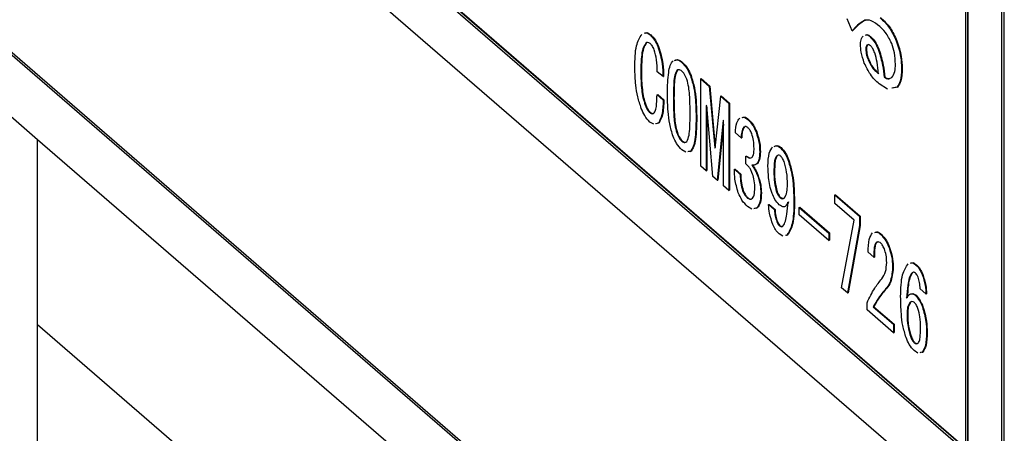
# Model space of a CAD drawing. Units: millimetres. Extents: x 9 to 586, y 15 to 411.
# Drawn here: x 262 to 269, y 95 to 98 of the extents above; entities that cross this region are included whole.
import ezdxf

# ---------------------------------------------------------------- set-up
doc = ezdxf.new("R2010")
doc.units = ezdxf.units.MM

msp = doc.modelspace()

# ---------------------------------------------------------------- linework, layer by layer
at = {"color": 7, "linetype": 'Continuous', "lineweight": 25}
for p, q in [((256.6484, 105.7295), (268.6734, 95.3156)), ((256.6006, 105.3621), (268.7256, 94.8615)), ((268.6734, 95.3156), (268.6734, 103.1531)), ((268.6756, 95.3162), (268.6756, 103.1537)), ((268.9131, 95.0239), (268.9131, 103.0347)), ((268.9293, 95.0286), (268.9293, 103.0394)), ((260.1609, 102.7093), (268.6609, 95.3481)), ((260.1631, 102.7099), (268.6609, 95.3506)), ((268.6609, 95.3481), (268.6609, 101.1721)), ((268.7256, 92.2635), (259.1006, 100.599)), ((268.7418, 92.2682), (259.1168, 100.6037)), ((259.1631, 100.1118), (262.1631, 97.5138)), ((267.8641, 98.2746), (267.8295, 98.3574)), ((267.9537, 98.3486), (267.958, 98.3499)), ((267.8641, 98.2746), (267.8684, 98.2758)), ((266.4502, 98.2452), (266.4545, 98.2464)), ((267.9883, 98.234), (267.9926, 98.2352)), ((268.1736, 98.204), (268.1779, 98.2053)), ((266.4212, 98.1887), (266.4255, 98.19)), ((266.5045, 98.1637), (266.5088, 98.1649)), ((267.9598, 98.1458), (267.9641, 98.1471)), ((267.97, 98.1758), (267.9743, 98.1771)), ((268.0494, 98.1388), (268.0537, 98.14)), ((267.9761, 98.0718), (267.9804, 98.073)), ((266.6366, 97.996), (266.6409, 97.9972)), ((266.6728, 98.0524), (266.6771, 98.0536)), ((268.2102, 98.0101), (268.2145, 98.0113)), ((266.385, 97.985), (266.3894, 97.9862)), ((266.5407, 97.9536), (266.5008, 97.9881)), ((266.5407, 97.9536), (266.545, 97.9549)), ((266.7325, 97.9599), (266.7368, 97.9612)), ((266.8044, 97.9384), (266.8087, 97.9397)), ((266.8044, 97.3274), (266.8044, 97.9384)), ((266.8044, 97.9384), (266.8646, 97.8862)), ((266.8087, 97.9397), (266.869, 97.8875)), ((268.029, 97.9907), (268.0333, 97.9919)), ((268.029, 97.9907), (268.0473, 97.9748)), ((268.0333, 97.9919), (268.0517, 97.9761)), ((268.0881, 97.9501), (268.0924, 97.9514)), ((268.1314, 97.9435), (268.143, 97.9484)), ((266.8646, 97.8862), (266.869, 97.8875)), ((266.8646, 97.8862), (266.9026, 97.4552)), ((266.869, 97.8875), (266.9068, 97.4578)), ((268.1129, 97.8664), (268.0534, 97.9025)), ((268.1776, 97.8796), (268.1418, 97.8723)), ((268.182, 97.8808), (268.1461, 97.8735)), ((268.1776, 97.8796), (268.182, 97.8808)), ((266.499, 97.8267), (266.5034, 97.8279)), ((266.499, 97.8267), (266.5425, 97.7891)), ((266.5034, 97.8279), (266.5468, 97.7903)), ((266.5425, 97.7891), (266.5468, 97.7903)), ((266.6131, 97.8), (266.6174, 97.8013)), ((266.9062, 97.4521), (266.9443, 97.8173)), ((266.9443, 97.8173), (266.9486, 97.8185)), ((266.9443, 97.8173), (267.0022, 97.7671)), ((266.9486, 97.8185), (267.0065, 97.7684)), ((266.4158, 97.7546), (266.4201, 97.7558)), ((266.8429, 97.7515), (266.8429, 97.294)), ((266.8465, 97.7483), (266.8429, 97.7515)), ((266.89, 97.2533), (266.8465, 97.7483)), ((266.8472, 97.7402), (266.8472, 97.2953)), ((267.0022, 97.7671), (267.0065, 97.7684)), ((267.0022, 97.7671), (267.0022, 97.1561)), ((267.0065, 97.7684), (267.0065, 97.1573)), ((266.4484, 97.7013), (266.4527, 97.7025)), ((266.7723, 97.6621), (266.7767, 97.6634)), ((267.1343, 97.6527), (267.1386, 97.654)), ((266.4771, 97.6194), (266.4484, 97.6357)), ((266.5081, 97.6276), (266.4886, 97.6225)), ((266.5124, 97.6289), (266.4929, 97.6237)), ((266.5081, 97.6276), (266.5124, 97.6289)), ((266.9624, 97.648), (266.9189, 97.2282)), ((266.9636, 97.6197), (266.9232, 97.2294)), ((266.9636, 97.6469), (266.9624, 97.648)), ((266.9636, 97.1895), (266.9636, 97.6469)), ((267.1071, 97.601), (267.1115, 97.6022)), ((262.1631, 97.5138), (268.6631, 91.8846)), ((262.1631, 96.2147), (262.1631, 97.5138)), ((266.6366, 97.5602), (266.6409, 97.5615)), ((267.0872, 97.5242), (267.0474, 97.5587)), ((267.0872, 97.5242), (267.0916, 97.5254)), ((267.1922, 97.5649), (267.1965, 97.5662)), ((266.6728, 97.5007), (266.6771, 97.5019)), ((266.9026, 97.4552), (266.9067, 97.4564)), ((266.9026, 97.4552), (266.9062, 97.4521)), ((267.3623, 97.4552), (267.3666, 97.4565)), ((266.7014, 97.424), (266.6728, 97.4414)), ((266.7325, 97.4301), (266.7152, 97.4267)), ((266.7368, 97.4314), (266.7195, 97.428)), ((266.7325, 97.4301), (266.7368, 97.4314)), ((267.1198, 97.3957), (267.1241, 97.3969)), ((267.1198, 97.3424), (267.1198, 97.3957)), ((267.1198, 97.3957), (267.1457, 97.3822)), ((267.1241, 97.3969), (267.1501, 97.3834)), ((267.153, 97.3839), (267.1632, 97.3863)), ((267.2175, 97.427), (267.2219, 97.4283)), ((267.337, 97.3988), (267.3413, 97.4001)), ((267.3477, 97.4038), (267.3413, 97.4001)), ((267.4148, 97.3722), (267.4191, 97.3734)), ((266.8429, 97.294), (266.8044, 97.3274)), ((267.0402, 97.3048), (267.0445, 97.306)), ((267.0402, 97.3048), (267.0818, 97.2687)), ((267.0445, 97.306), (267.0861, 97.27)), ((267.202, 97.3452), (267.1855, 97.3354)), ((267.1976, 97.3439), (267.202, 97.3452)), ((266.8429, 97.294), (266.8472, 97.2953)), ((266.9189, 97.2282), (266.89, 97.2533)), ((267.0818, 97.2687), (267.0861, 97.27)), ((267.1994, 97.2671), (267.2038, 97.2684)), ((267.3171, 97.2907), (267.3214, 97.2919)), ((266.9189, 97.2282), (266.9232, 97.2294)), ((267.0022, 97.1561), (266.9636, 97.1895)), ((267.0022, 97.1561), (267.0065, 97.1573)), ((267.0981, 97.1543), (267.1024, 97.1555)), ((267.1325, 97.1026), (267.1368, 97.1038)), ((267.2248, 97.1386), (267.2291, 97.1399)), ((267.3352, 97.1465), (267.3395, 97.1477)), ((267.3605, 97.1057), (267.3648, 97.107)), ((267.3648, 97.107), (267.3817, 97.0993)), ((267.7442, 97.1245), (267.7485, 97.1258)), ((267.7442, 97.0652), (267.7442, 97.1245)), ((267.7442, 97.1245), (267.9161, 96.9756)), ((267.7485, 97.1258), (267.9204, 96.9769)), ((267.1628, 97.025), (267.1325, 97.0432)), ((267.1958, 97.032), (267.1774, 97.0281)), ((267.2001, 97.0333), (267.1817, 97.0294)), ((267.1958, 97.032), (267.2001, 97.0333)), ((267.2791, 97.0571), (267.2834, 97.0584)), ((267.2791, 97.0571), (267.3207, 97.0211)), ((267.2834, 97.0584), (267.325, 97.0223)), ((267.4564, 97.0759), (267.4608, 97.0772)), ((267.4944, 97.0367), (267.4988, 97.038)), ((267.4944, 96.9849), (267.4944, 97.0367)), ((267.4944, 97.0367), (267.7008, 96.8581)), ((267.4988, 97.038), (267.7051, 96.8593)), ((267.8781, 96.9492), (267.7442, 97.0652)), ((267.3207, 97.0211), (267.325, 97.0223)), ((267.7008, 96.8062), (267.4944, 96.9849)), ((267.9161, 96.9756), (267.9204, 96.9769)), ((267.9161, 96.9756), (267.9161, 96.9098)), ((267.9204, 96.9769), (267.9204, 96.911)), ((267.337, 96.938), (267.3413, 96.9393)), ((267.3569, 96.9082), (267.3612, 96.9095)), ((267.3612, 96.9095), (267.3746, 96.904)), ((267.7894, 96.4743), (267.8781, 96.9492)), ((267.9161, 96.9098), (267.8311, 96.4383)), ((267.9204, 96.911), (267.8354, 96.4395)), ((267.9161, 96.9098), (267.9204, 96.911)), ((267.3793, 96.8364), (267.3533, 96.852)), ((267.4076, 96.8424), (267.3988, 96.8405)), ((267.4119, 96.8436), (267.4032, 96.8418)), ((267.4076, 96.8424), (267.4119, 96.8436)), ((267.7008, 96.8581), (267.7051, 96.8593)), ((267.7008, 96.8581), (267.7008, 96.8062)), ((267.7051, 96.8593), (267.7051, 96.8074)), ((268.0645, 96.8471), (268.0689, 96.8483)), ((267.7008, 96.8062), (267.7051, 96.8074)), ((268.0319, 96.7907), (268.0363, 96.7919)), ((268.0459, 96.797), (268.0363, 96.7919)), ((268.1224, 96.7562), (268.1268, 96.7574)), ((268.0157, 96.6888), (267.9758, 96.7233)), ((268.0157, 96.6888), (268.02, 96.69)), ((268.3107, 96.6339), (268.315, 96.6352)), ((268.1478, 96.612), (268.1521, 96.6132)), ((268.2835, 96.5791), (268.2878, 96.5803)), ((268.3541, 96.5681), (268.3584, 96.5694)), ((267.8311, 96.4383), (267.7894, 96.4743)), ((267.8311, 96.4383), (267.8354, 96.4395)), ((268.0989, 96.4662), (268.1032, 96.4675)), ((268.307, 96.4208), (268.3114, 96.422)), ((268.3812, 96.4318), (268.3396, 96.4678)), ((268.3812, 96.4318), (268.3856, 96.433)), ((267.9686, 96.3191), (267.9686, 96.3691)), ((268.012, 96.3408), (268.0164, 96.3421)), ((268.012, 96.3408), (268.1532, 96.2186)), ((268.0164, 96.3421), (268.1575, 96.2198)), ((268.2708, 96.3738), (268.2752, 96.375)), ((268.3559, 96.3408), (268.3602, 96.3421)), ((268.1532, 96.1593), (267.9686, 96.3191)), ((268.2491, 96.2923), (268.2535, 96.2935)), ((268.6631, 90.5855), (262.1631, 96.2147)), ((262.1631, 92.3176), (262.1631, 96.2147)), ((268.1532, 96.2186), (268.1575, 96.2198)), ((268.1532, 96.2186), (268.1532, 96.1593)), ((268.1575, 96.2198), (268.1575, 96.1605)), ((268.1532, 96.1593), (268.1575, 96.1605)), ((268.3849, 96.1622), (268.3892, 96.1634)), ((268.2745, 96.1293), (268.2788, 96.1305)), ((268.2998, 96.0885), (268.3041, 96.0898)), ((268.3041, 96.0898), (268.3197, 96.0835)), ((268.3248, 96.0173), (268.298, 96.0339)), ((268.3541, 96.0227), (268.3382, 96.0198)), ((268.3584, 96.0239), (268.3426, 96.021)), ((268.3541, 96.0227), (268.3584, 96.0239))]:
    msp.add_line(p, q, dxfattribs=at)
for points, knots in [([(267.9537, 98.3486), (267.9358, 98.3379), (267.9038, 98.3188), (267.8762, 98.2881), (267.8641, 98.2746)], [0, 0, 0, 0, 0.559708, 1, 1, 1, 1]), ([(267.958, 98.3499), (267.9401, 98.3392), (267.9081, 98.3201), (267.8805, 98.2893), (267.8684, 98.2758)], [0, 0, 0, 0, 0.559708, 1, 1, 1, 1]), ([(268.0575, 98.3045), (268.0369, 98.3214), (268.0002, 98.3514), (267.9679, 98.3495), (267.9537, 98.3486)], [0, 0, 0, 0, 0.560716, 1, 1, 1, 1]), ([(268.0595, 98.3662), (268.083, 98.3447), (268.1248, 98.3062), (268.1587, 98.2352), (268.1736, 98.204)], [0, 0, 0, 0, 0.561197, 1, 1, 1, 1]), ([(268.0639, 98.3675), (268.0873, 98.3459), (268.1292, 98.3074), (268.163, 98.2364), (268.1779, 98.2053)], [0, 0, 0, 0, 0.561197, 1, 1, 1, 1]), ([(268.141, 98.1864), (268.1267, 98.2146), (268.1012, 98.2653), (268.0709, 98.2925), (268.0575, 98.3045)], [0, 0, 0, 0, 0.557267, 1, 1, 1, 1]), ([(266.3434, 98.0148), (266.3441, 98.0713), (266.3453, 98.1718), (266.3779, 98.2272), (266.3923, 98.2514)], [0, 0, 0, 0, 0.56165, 1, 1, 1, 1]), ([(266.4117, 98.2573), (266.4151, 98.2589), (266.4261, 98.264), (266.4404, 98.2528), (266.4502, 98.2452)], [0, 0, 0, 0, 0.308986, 1, 1, 1, 1]), ([(266.416, 98.2585), (266.4194, 98.2601), (266.4305, 98.2652), (266.4447, 98.2541), (266.4545, 98.2464)], [0, 0, 0, 0, 0.308986, 1, 1, 1, 1]), ([(266.4502, 98.2452), (266.4615, 98.2341), (266.4817, 98.2144), (266.4975, 98.1792), (266.5045, 98.1637)], [0, 0, 0, 0, 0.5602468, 1, 1, 1, 1]), ([(266.4545, 98.2464), (266.4658, 98.2354), (266.486, 98.2156), (266.5018, 98.1804), (266.5088, 98.1649)], [0, 0, 0, 0, 0.5602468, 1, 1, 1, 1]), ([(267.9231, 98.1811), (267.9242, 98.1958), (267.9262, 98.2221), (267.9368, 98.234), (267.9415, 98.2393)], [0, 0, 0, 0, 0.558795, 1, 1, 1, 1]), ([(267.9575, 98.2441), (267.9602, 98.2452), (267.969, 98.2492), (267.9803, 98.2403), (267.9883, 98.234)], [0, 0, 0, 0, 0.299641, 1, 1, 1, 1]), ([(267.9619, 98.2453), (267.9645, 98.2465), (267.9733, 98.2505), (267.9847, 98.2415), (267.9926, 98.2352)], [0, 0, 0, 0, 0.299641, 1, 1, 1, 1]), ([(267.9883, 98.234), (268.0011, 98.2208), (268.0241, 98.1973), (268.0416, 98.1567), (268.0494, 98.1388)], [0, 0, 0, 0, 0.5594075, 1, 1, 1, 1]), ([(267.9926, 98.2352), (268.0055, 98.2221), (268.0284, 98.1985), (268.046, 98.1579), (268.0537, 98.14)], [0, 0, 0, 0, 0.5594075, 1, 1, 1, 1]), ([(268.1736, 98.204), (268.1856, 98.1667), (268.2072, 98.0998), (268.2093, 98.0375), (268.2102, 98.0101)], [0, 0, 0, 0, 0.558648, 1, 1, 1, 1]), ([(268.1779, 98.2053), (268.1899, 98.1679), (268.2115, 98.1011), (268.2136, 98.0388), (268.2145, 98.0113)], [0, 0, 0, 0, 0.558648, 1, 1, 1, 1]), ([(266.4212, 98.1887), (266.4133, 98.1767), (266.3975, 98.1526), (266.387, 98.0792), (266.3858, 98.0207), (266.385, 97.985)], [0, 0, 0, 0, 0.278908, 0.55922, 1, 1, 1, 1]), ([(266.4255, 98.19), (266.4176, 98.1779), (266.4018, 98.1538), (266.3913, 98.0805), (266.3901, 98.022), (266.3894, 97.9862)], [0, 0, 0, 0, 0.278908, 0.55922, 1, 1, 1, 1]), ([(266.4502, 98.1856), (266.444, 98.1896), (266.4331, 98.1966), (266.4248, 98.1912), (266.4212, 98.1887)], [0, 0, 0, 0, 0.558961, 1, 1, 1, 1]), ([(266.4791, 98.1417), (266.4743, 98.1522), (266.4656, 98.1709), (266.4549, 98.1811), (266.4502, 98.1856)], [0, 0, 0, 0, 0.558561, 1, 1, 1, 1]), ([(266.5008, 97.9881), (266.5004, 98.0157), (266.4996, 98.0647), (266.4854, 98.1183), (266.4791, 98.1417)], [0, 0, 0, 0, 0.562293, 1, 1, 1, 1]), ([(266.5045, 98.1637), (266.5171, 98.1228), (266.5396, 98.0496), (266.5403, 97.9831), (266.5407, 97.9536)], [0, 0, 0, 0, 0.558036, 1, 1, 1, 1]), ([(266.5088, 98.1649), (266.5214, 98.1241), (266.5439, 98.0509), (266.5447, 97.9843), (266.545, 97.9549)], [0, 0, 0, 0, 0.558036, 1, 1, 1, 1]), ([(267.9496, 98.0489), (267.9411, 98.0742), (267.9259, 98.1195), (267.924, 98.1623), (267.9231, 98.1811)], [0, 0, 0, 0, 0.5593383, 1, 1, 1, 1]), ([(267.97, 98.1758), (267.9668, 98.1722), (267.9612, 98.1658), (267.9602, 98.1519), (267.9598, 98.1458)], [0, 0, 0, 0, 0.560206, 1, 1, 1, 1]), ([(267.9598, 98.1458), (267.961, 98.1321), (267.9631, 98.1074), (267.9721, 98.0827), (267.9761, 98.0718)], [0, 0, 0, 0, 0.558282, 1, 1, 1, 1]), ([(267.9743, 98.1771), (267.9711, 98.1735), (267.9655, 98.1671), (267.9645, 98.1532), (267.9641, 98.1471)], [0, 0, 0, 0, 0.560206, 1, 1, 1, 1]), ([(267.9641, 98.1471), (267.9653, 98.1333), (267.9675, 98.1086), (267.9764, 98.0839), (267.9804, 98.073)], [0, 0, 0, 0, 0.558282, 1, 1, 1, 1]), ([(267.9944, 98.1688), (267.9893, 98.173), (267.982, 98.1792), (267.9762, 98.1772), (267.9744, 98.1766)], [0, 0, 0, 0, 0.699181, 1, 1, 1, 1]), ([(268.0229, 98.1194), (268.0183, 98.1307), (268.0101, 98.1509), (267.9992, 98.1633), (267.9944, 98.1688)], [0, 0, 0, 0, 0.560652, 1, 1, 1, 1]), ([(268.0494, 98.1388), (268.0601, 98.1031), (268.0794, 98.0393), (268.0854, 97.9774), (268.0881, 97.9501)], [0, 0, 0, 0, 0.558335, 1, 1, 1, 1]), ([(268.0537, 98.14), (268.0645, 98.1044), (268.0837, 98.0405), (268.0897, 97.9787), (268.0924, 97.9514)], [0, 0, 0, 0, 0.558335, 1, 1, 1, 1]), ([(268.1675, 98.04), (268.1664, 98.0667), (268.1646, 98.1143), (268.1482, 98.1644), (268.141, 98.1864)], [0, 0, 0, 0, 0.560089, 1, 1, 1, 1]), ([(266.5714, 97.8361), (266.5726, 97.8871), (266.5742, 97.9581), (266.5896, 98.0349), (266.604, 98.0549), (266.6112, 98.0649)], [0, 0, 0, 0, 0.560268, 0.780511, 1, 1, 1, 1]), ([(266.6201, 98.0665), (266.6276, 98.0696), (266.6432, 98.0759), (266.6626, 98.0605), (266.6728, 98.0524)], [0, 0, 0, 0, 0.478352, 1, 1, 1, 1]), ([(266.6244, 98.0677), (266.6319, 98.0708), (266.6475, 98.0772), (266.667, 98.0617), (266.6771, 98.0536)], [0, 0, 0, 0, 0.478352, 1, 1, 1, 1]), ([(267.9761, 98.0718), (267.9849, 98.0525), (268.0007, 98.0181), (268.0203, 97.9991), (268.029, 97.9907)], [0, 0, 0, 0, 0.558558, 1, 1, 1, 1]), ([(267.9804, 98.073), (267.9892, 98.0538), (268.005, 98.0193), (268.0247, 98.0003), (268.0333, 97.9919)], [0, 0, 0, 0, 0.558558, 1, 1, 1, 1]), ([(268.0473, 97.9748), (268.0457, 98.0012), (268.0428, 98.0482), (268.0289, 98.0977), (268.0229, 98.1194)], [0, 0, 0, 0, 0.561719, 1, 1, 1, 1]), ([(266.3886, 97.7311), (266.3797, 97.758), (266.3618, 97.812), (266.3462, 97.9106), (266.3445, 97.9753), (266.3434, 98.0148)], [0, 0, 0, 0, 0.279566, 0.559706, 1, 1, 1, 1]), ([(266.6366, 97.996), (266.6307, 97.9828), (266.6189, 97.9564), (266.6143, 97.8852), (266.6135, 97.8323), (266.6131, 97.8)], [0, 0, 0, 0, 0.277881, 0.558632, 1, 1, 1, 1]), ([(266.6409, 97.9972), (266.635, 97.9841), (266.6232, 97.9576), (266.6187, 97.8864), (266.6179, 97.8336), (266.6174, 97.8013)], [0, 0, 0, 0, 0.277881, 0.558632, 1, 1, 1, 1]), ([(266.6728, 97.9928), (266.6651, 97.9976), (266.6514, 98.0061), (266.6411, 97.9991), (266.6366, 97.996)], [0, 0, 0, 0, 0.558398, 1, 1, 1, 1]), ([(266.6728, 98.0524), (266.6853, 98.0396), (266.7077, 98.0168), (266.7249, 97.9773), (266.7325, 97.9599)], [0, 0, 0, 0, 0.559588, 1, 1, 1, 1]), ([(266.6771, 98.0536), (266.6896, 98.0409), (266.712, 98.0181), (266.7293, 97.9786), (266.7368, 97.9612)], [0, 0, 0, 0, 0.559588, 1, 1, 1, 1]), ([(268.0534, 97.9025), (268.0321, 97.922), (267.9942, 97.9566), (267.9632, 98.0207), (267.9496, 98.0489)], [0, 0, 0, 0, 0.561368, 1, 1, 1, 1]), ([(268.143, 97.9484), (268.1511, 97.9602), (268.1657, 97.9814), (268.1669, 98.0221), (268.1675, 98.04)], [0, 0, 0, 0, 0.558319, 1, 1, 1, 1]), ([(268.2102, 98.0101), (268.2092, 97.978), (268.2073, 97.9208), (268.1867, 97.8922), (268.1776, 97.8796)], [0, 0, 0, 0, 0.560465, 1, 1, 1, 1]), ([(268.2145, 98.0113), (268.2135, 97.9792), (268.2116, 97.922), (268.191, 97.8934), (268.182, 97.8808)], [0, 0, 0, 0, 0.560465, 1, 1, 1, 1]), ([(266.385, 97.985), (266.3859, 97.944), (266.3871, 97.887), (266.399, 97.8068), (266.4102, 97.772), (266.4158, 97.7546)], [0, 0, 0, 0, 0.560281, 0.780513, 1, 1, 1, 1]), ([(266.3894, 97.9862), (266.3902, 97.9453), (266.3914, 97.8882), (266.4034, 97.8081), (266.4145, 97.7732), (266.4201, 97.7558)], [0, 0, 0, 0, 0.560281, 0.780513, 1, 1, 1, 1]), ([(266.7072, 97.9348), (266.7016, 97.9482), (266.6917, 97.9722), (266.6785, 97.9865), (266.6728, 97.9928)], [0, 0, 0, 0, 0.560416, 1, 1, 1, 1]), ([(266.7307, 97.6982), (266.7301, 97.7404), (266.7292, 97.7991), (266.7221, 97.8798), (266.7121, 97.9165), (266.7072, 97.9348)], [0, 0, 0, 0, 0.561041, 0.781429, 1, 1, 1, 1]), ([(266.7325, 97.9599), (266.7413, 97.9311), (266.7589, 97.8734), (266.7701, 97.7713), (266.7715, 97.7035), (266.7723, 97.6621)], [0, 0, 0, 0, 0.278851, 0.559183, 1, 1, 1, 1]), ([(266.7368, 97.9612), (266.7456, 97.9324), (266.7632, 97.8746), (266.7745, 97.7726), (266.7758, 97.7048), (266.7767, 97.6634)], [0, 0, 0, 0, 0.278851, 0.559183, 1, 1, 1, 1]), ([(268.0881, 97.9501), (268.0999, 97.943), (268.113, 97.9352), (268.1231, 97.9399), (268.1241, 97.9404)], [0, 0, 0, 0, 0.903597, 1, 1, 1, 1]), ([(268.0924, 97.9514), (268.1042, 97.9443), (268.1173, 97.9364), (268.1275, 97.9412), (268.1284, 97.9416)], [0, 0, 0, 0, 0.903597, 1, 1, 1, 1]), ([(266.4791, 97.6997), (266.4835, 97.7079), (266.4923, 97.7242), (266.4972, 97.7702), (266.4983, 97.8053), (266.499, 97.8267)], [0, 0, 0, 0, 0.278409, 0.558944, 1, 1, 1, 1]), ([(266.5425, 97.7891), (266.5409, 97.7517), (266.5382, 97.6853), (266.5173, 97.6452), (266.5081, 97.6276)], [0, 0, 0, 0, 0.561986, 1, 1, 1, 1]), ([(266.5468, 97.7903), (266.5453, 97.753), (266.5426, 97.6865), (266.5216, 97.6464), (266.5124, 97.6289)], [0, 0, 0, 0, 0.561986, 1, 1, 1, 1]), ([(266.6112, 97.5352), (266.6024, 97.5643), (266.5847, 97.6227), (266.5736, 97.7257), (266.5723, 97.7942), (266.5714, 97.8361)], [0, 0, 0, 0, 0.278824, 0.559185, 1, 1, 1, 1]), ([(266.6131, 97.8), (266.6137, 97.7573), (266.6146, 97.6977), (266.6215, 97.6161), (266.6316, 97.5788), (266.6366, 97.5602)], [0, 0, 0, 0, 0.561028, 0.78142, 1, 1, 1, 1]), ([(266.6174, 97.8013), (266.618, 97.7585), (266.6189, 97.699), (266.6258, 97.6173), (266.6359, 97.58), (266.6409, 97.5615)], [0, 0, 0, 0, 0.561028, 0.78142, 1, 1, 1, 1]), ([(266.4484, 97.6357), (266.4358, 97.6491), (266.4132, 97.6731), (266.3962, 97.7133), (266.3886, 97.7311)], [0, 0, 0, 0, 0.558986, 1, 1, 1, 1]), ([(266.4158, 97.7546), (266.4211, 97.7421), (266.4306, 97.7199), (266.4429, 97.707), (266.4484, 97.7013)], [0, 0, 0, 0, 0.559787, 1, 1, 1, 1]), ([(266.4201, 97.7558), (266.4254, 97.7434), (266.4349, 97.7211), (266.4473, 97.7082), (266.4527, 97.7025)], [0, 0, 0, 0, 0.559787, 1, 1, 1, 1]), ([(266.4484, 97.7013), (266.4549, 97.6975), (266.4666, 97.6907), (266.4753, 97.697), (266.4791, 97.6997)], [0, 0, 0, 0, 0.558282, 1, 1, 1, 1]), ([(266.4527, 97.7025), (266.4594, 97.698), (266.4672, 97.6927), (266.4731, 97.696), (266.4739, 97.6964)], [0, 0, 0, 0, 0.855444, 1, 1, 1, 1]), ([(266.7072, 97.4991), (266.7131, 97.5125), (266.7249, 97.5395), (266.7294, 97.6118), (266.7302, 97.6654), (266.7307, 97.6982)], [0, 0, 0, 0, 0.277864, 0.558627, 1, 1, 1, 1]), ([(266.7723, 97.6621), (266.7712, 97.6105), (266.7697, 97.5387), (266.7543, 97.4607), (266.7398, 97.4403), (266.7325, 97.4301)], [0, 0, 0, 0, 0.560291, 0.780522, 1, 1, 1, 1]), ([(266.7767, 97.6634), (266.7755, 97.6118), (266.774, 97.5399), (266.7586, 97.4619), (266.7441, 97.4416), (266.7368, 97.4314)], [0, 0, 0, 0, 0.560291, 0.780522, 1, 1, 1, 1]), ([(267.0474, 97.5587), (267.0492, 97.5847), (267.0523, 97.6312), (267.0703, 97.6537), (267.0782, 97.6637)], [0, 0, 0, 0, 0.559904, 1, 1, 1, 1]), ([(267.0939, 97.6666), (267.0983, 97.6682), (267.1102, 97.6725), (267.125, 97.6604), (267.1343, 97.6527)], [0, 0, 0, 0, 0.368853, 1, 1, 1, 1]), ([(267.0983, 97.6679), (267.1026, 97.6695), (267.1145, 97.6738), (267.1293, 97.6616), (267.1386, 97.654)], [0, 0, 0, 0, 0.368853, 1, 1, 1, 1]), ([(267.1343, 97.6527), (267.1464, 97.6407), (267.168, 97.6194), (267.1848, 97.5816), (267.1922, 97.5649)], [0, 0, 0, 0, 0.560036, 1, 1, 1, 1]), ([(267.1386, 97.654), (267.1507, 97.642), (267.1723, 97.6206), (267.1891, 97.5828), (267.1965, 97.5662)], [0, 0, 0, 0, 0.560036, 1, 1, 1, 1]), ([(267.1071, 97.601), (267.1008, 97.5906), (267.0894, 97.5719), (267.0879, 97.5388), (267.0872, 97.5242)], [0, 0, 0, 0, 0.5578528, 1, 1, 1, 1]), ([(267.1115, 97.6022), (267.1051, 97.5918), (267.0937, 97.5732), (267.0922, 97.5401), (267.0916, 97.5254)], [0, 0, 0, 0, 0.5578528, 1, 1, 1, 1]), ([(267.1343, 97.5963), (267.1285, 97.6008), (267.1209, 97.6067), (267.115, 97.6039), (267.1136, 97.6033)], [0, 0, 0, 0, 0.762404, 1, 1, 1, 1]), ([(267.1614, 97.554), (267.1569, 97.564), (267.1489, 97.582), (267.1388, 97.5919), (267.1343, 97.5963)], [0, 0, 0, 0, 0.5589577, 1, 1, 1, 1]), ([(266.6728, 97.4414), (266.6599, 97.4542), (266.6369, 97.4771), (266.6191, 97.5174), (266.6112, 97.5352)], [0, 0, 0, 0, 0.559882, 1, 1, 1, 1]), ([(266.6366, 97.5602), (266.6425, 97.5463), (266.653, 97.5215), (266.6667, 97.507), (266.6728, 97.5007)], [0, 0, 0, 0, 0.560004, 1, 1, 1, 1]), ([(266.6409, 97.5615), (266.6468, 97.5476), (266.6574, 97.5228), (266.6711, 97.5083), (266.6771, 97.5019)], [0, 0, 0, 0, 0.560004, 1, 1, 1, 1]), ([(267.1777, 97.449), (267.1774, 97.4678), (267.177, 97.5014), (267.1662, 97.538), (267.1614, 97.554)], [0, 0, 0, 0, 0.5614521, 1, 1, 1, 1]), ([(267.1922, 97.5649), (267.2006, 97.5383), (267.2157, 97.4906), (267.217, 97.4465), (267.2175, 97.427)], [0, 0, 0, 0, 0.558383, 1, 1, 1, 1]), ([(267.1965, 97.5662), (267.2049, 97.5396), (267.22, 97.4919), (267.2213, 97.4478), (267.2219, 97.4283)], [0, 0, 0, 0, 0.558383, 1, 1, 1, 1]), ([(266.6728, 97.5007), (266.6801, 97.4965), (266.6932, 97.4889), (266.7029, 97.496), (266.7072, 97.4991)], [0, 0, 0, 0, 0.5582965, 1, 1, 1, 1]), ([(266.6771, 97.5019), (266.6846, 97.4969), (266.6934, 97.491), (266.7, 97.4948), (266.701, 97.4953)], [0, 0, 0, 0, 0.849389, 1, 1, 1, 1]), ([(267.1632, 97.3863), (267.1682, 97.3947), (267.1771, 97.4099), (267.1775, 97.437), (267.1777, 97.449)], [0, 0, 0, 0, 0.557522, 1, 1, 1, 1]), ([(267.2754, 97.3267), (267.2764, 97.3597), (267.2781, 97.4184), (267.2989, 97.4483), (267.308, 97.4615)], [0, 0, 0, 0, 0.5606887, 1, 1, 1, 1]), ([(267.3189, 97.4647), (267.3244, 97.4675), (267.337, 97.474), (267.3532, 97.462), (267.3623, 97.4552)], [0, 0, 0, 0, 0.43801, 1, 1, 1, 1]), ([(267.3232, 97.4659), (267.3287, 97.4688), (267.3413, 97.4753), (267.3575, 97.4632), (267.3666, 97.4565)], [0, 0, 0, 0, 0.43801, 1, 1, 1, 1]), ([(267.3623, 97.4552), (267.3734, 97.4436), (267.3931, 97.4229), (267.4082, 97.3877), (267.4148, 97.3722)], [0, 0, 0, 0, 0.559169, 1, 1, 1, 1]), ([(267.3666, 97.4565), (267.3777, 97.4449), (267.3975, 97.4241), (267.4125, 97.3889), (267.4191, 97.3734)], [0, 0, 0, 0, 0.559169, 1, 1, 1, 1]), ([(267.2175, 97.427), (267.217, 97.4067), (267.216, 97.3705), (267.2032, 97.3521), (267.1976, 97.3439)], [0, 0, 0, 0, 0.560801, 1, 1, 1, 1]), ([(267.2219, 97.4283), (267.2213, 97.408), (267.2203, 97.3718), (267.2076, 97.3533), (267.202, 97.3452)], [0, 0, 0, 0, 0.560801, 1, 1, 1, 1]), ([(267.337, 97.3988), (267.3327, 97.3925), (267.3241, 97.3798), (267.3182, 97.341), (267.3175, 97.3097), (267.3171, 97.2907)], [0, 0, 0, 0, 0.279099, 0.559325, 1, 1, 1, 1]), ([(267.3413, 97.4001), (267.337, 97.3937), (267.3284, 97.3811), (267.3225, 97.3422), (267.3218, 97.311), (267.3214, 97.2919)], [0, 0, 0, 0, 0.279099, 0.559325, 1, 1, 1, 1]), ([(267.3605, 97.4004), (267.3555, 97.4026), (267.3465, 97.4067), (267.3399, 97.4012), (267.337, 97.3988)], [0, 0, 0, 0, 0.5574516, 1, 1, 1, 1]), ([(267.3877, 97.3581), (267.3832, 97.3681), (267.3751, 97.3861), (267.365, 97.396), (267.3605, 97.4004)], [0, 0, 0, 0, 0.5589577, 1, 1, 1, 1]), ([(267.4191, 97.3734), (267.428, 97.3449), (267.4459, 97.2878), (267.4585, 97.1857), (267.4599, 97.1184), (267.4608, 97.0772)], [0, 0, 0, 0, 0.2790287, 0.5592801, 1, 1, 1, 1]), ([(267.0673, 97.1402), (267.058, 97.1722), (267.0413, 97.2296), (267.0405, 97.2817), (267.0402, 97.3048)], [0, 0, 0, 0, 0.557552, 1, 1, 1, 1]), ([(267.1632, 97.2828), (267.1599, 97.2905), (267.1531, 97.306), (267.1379, 97.327), (267.1266, 97.3365), (267.1198, 97.3424)], [0, 0, 0, 0, 0.279699, 0.559857, 1, 1, 1, 1]), ([(267.1976, 97.3439), (267.1919, 97.3394), (267.1817, 97.3313), (267.1689, 97.3325), (267.1632, 97.333)], [0, 0, 0, 0, 0.560314, 1, 1, 1, 1]), ([(267.1632, 97.333), (267.1707, 97.3222), (267.184, 97.3029), (267.1947, 97.2781), (267.1994, 97.2671)], [0, 0, 0, 0, 0.560142, 1, 1, 1, 1]), ([(267.1676, 97.3342), (267.175, 97.3234), (267.1883, 97.3041), (267.199, 97.2793), (267.2038, 97.2684)], [0, 0, 0, 0, 0.560142, 1, 1, 1, 1]), ([(267.3044, 97.1355), (267.2985, 97.1538), (267.2866, 97.1903), (267.2771, 97.2566), (267.2761, 97.3001), (267.2754, 97.3267)], [0, 0, 0, 0, 0.2794135, 0.5595932, 1, 1, 1, 1]), ([(267.4112, 97.1966), (267.411, 97.2255), (267.4106, 97.2769), (267.3946, 97.3333), (267.3877, 97.3581)], [0, 0, 0, 0, 0.56187, 1, 1, 1, 1]), ([(267.4148, 97.3722), (267.4237, 97.3436), (267.4415, 97.2865), (267.4542, 97.1845), (267.4556, 97.1171), (267.4564, 97.0759)], [0, 0, 0, 0, 0.2790287, 0.5592801, 1, 1, 1, 1]), ([(267.0818, 97.2687), (267.0816, 97.2484), (267.0812, 97.2122), (267.0929, 97.1719), (267.0981, 97.1543)], [0, 0, 0, 0, 0.561598, 1, 1, 1, 1]), ([(267.0861, 97.27), (267.0859, 97.2496), (267.0855, 97.2134), (267.0973, 97.1732), (267.1024, 97.1555)], [0, 0, 0, 0, 0.561598, 1, 1, 1, 1]), ([(267.1831, 97.1809), (267.1821, 97.1996), (267.1803, 97.2331), (267.1685, 97.2676), (267.1632, 97.2828)], [0, 0, 0, 0, 0.559371, 1, 1, 1, 1]), ([(267.1994, 97.2671), (267.2076, 97.2425), (267.2223, 97.1984), (267.224, 97.1569), (267.2248, 97.1386)], [0, 0, 0, 0, 0.559058, 1, 1, 1, 1]), ([(267.2038, 97.2684), (267.212, 97.2437), (267.2266, 97.1997), (267.2283, 97.1582), (267.2291, 97.1399)], [0, 0, 0, 0, 0.559058, 1, 1, 1, 1]), ([(267.3171, 97.2907), (267.317, 97.265), (267.3168, 97.2194), (267.3296, 97.1687), (267.3352, 97.1465)], [0, 0, 0, 0, 0.562715, 1, 1, 1, 1]), ([(267.3214, 97.2919), (267.3213, 97.2663), (267.3212, 97.2207), (267.3339, 97.1699), (267.3395, 97.1477)], [0, 0, 0, 0, 0.562715, 1, 1, 1, 1]), ([(267.1669, 97.101), (267.1702, 97.1056), (267.1769, 97.1147), (267.1822, 97.1429), (267.1828, 97.1665), (267.1831, 97.1809)], [0, 0, 0, 0, 0.279424, 0.559592, 1, 1, 1, 1]), ([(267.3895, 97.1026), (267.3969, 97.1153), (267.4102, 97.1381), (267.4109, 97.1787), (267.4112, 97.1966)], [0, 0, 0, 0, 0.557507, 1, 1, 1, 1]), ([(267.1325, 97.0432), (267.1189, 97.0564), (267.0947, 97.0798), (267.0757, 97.1217), (267.0673, 97.1402)], [0, 0, 0, 0, 0.56038, 1, 1, 1, 1]), ([(267.0981, 97.1543), (267.1038, 97.142), (267.1142, 97.1199), (267.1269, 97.1079), (267.1325, 97.1026)], [0, 0, 0, 0, 0.558418, 1, 1, 1, 1]), ([(267.1024, 97.1555), (267.1082, 97.1432), (267.1185, 97.1212), (267.1312, 97.1091), (267.1368, 97.1038)], [0, 0, 0, 0, 0.558418, 1, 1, 1, 1]), ([(267.1325, 97.1026), (267.1398, 97.0984), (267.1529, 97.0908), (267.1626, 97.0979), (267.1669, 97.101)], [0, 0, 0, 0, 0.5582965, 1, 1, 1, 1]), ([(267.1368, 97.1038), (267.1443, 97.0988), (267.1531, 97.0929), (267.1597, 97.0966), (267.1607, 97.0972)], [0, 0, 0, 0, 0.849389, 1, 1, 1, 1]), ([(267.2248, 97.1386), (267.2236, 97.1121), (267.2214, 97.0648), (267.2036, 97.0421), (267.1958, 97.032)], [0, 0, 0, 0, 0.5598846, 1, 1, 1, 1]), ([(267.2291, 97.1399), (267.2279, 97.1134), (267.2257, 97.0661), (267.208, 97.0433), (267.2001, 97.0333)], [0, 0, 0, 0, 0.5598846, 1, 1, 1, 1]), ([(267.3533, 97.0556), (267.3429, 97.0669), (267.3244, 97.0873), (267.3105, 97.1207), (267.3044, 97.1355)], [0, 0, 0, 0, 0.558541, 1, 1, 1, 1]), ([(267.3352, 97.1465), (267.3393, 97.1369), (267.3468, 97.1198), (267.3563, 97.11), (267.3605, 97.1057)], [0, 0, 0, 0, 0.559657, 1, 1, 1, 1]), ([(267.3395, 97.1477), (267.3437, 97.1382), (267.3511, 97.1211), (267.3606, 97.1113), (267.3648, 97.107)], [0, 0, 0, 0, 0.559657, 1, 1, 1, 1]), ([(267.3605, 97.1057), (267.3666, 97.1017), (267.3776, 97.0946), (267.3858, 97.1001), (267.3895, 97.1026)], [0, 0, 0, 0, 0.558908, 1, 1, 1, 1]), ([(267.3098, 96.9176), (267.3007, 96.944), (267.2843, 96.9911), (267.2807, 97.0369), (267.2791, 97.0571)], [0, 0, 0, 0, 0.559812, 1, 1, 1, 1]), ([(267.4148, 97.0744), (267.4113, 97.0663), (267.4042, 97.0501), (267.3841, 97.0358), (267.3649, 97.0481), (267.3533, 97.0556)], [0, 0, 0, 0, 0.281265, 0.561989, 1, 1, 1, 1]), ([(267.3804, 96.9067), (267.3869, 96.9171), (267.3999, 96.9381), (267.4095, 96.9986), (267.4128, 97.0456), (267.4148, 97.0744)], [0, 0, 0, 0, 0.278847, 0.559194, 1, 1, 1, 1]), ([(267.4191, 97.0756), (267.4157, 97.067), (267.4103, 97.0532), (267.4009, 97.0487), (267.3974, 97.047)], [0, 0, 0, 0, 0.623915, 1, 1, 1, 1]), ([(267.4564, 97.0759), (267.4557, 97.0201), (267.4544, 96.9206), (267.4218, 96.8662), (267.4076, 96.8424)], [0, 0, 0, 0, 0.561581, 1, 1, 1, 1]), ([(267.4608, 97.0772), (267.46, 97.0213), (267.4587, 96.9219), (267.4262, 96.8675), (267.4119, 96.8436)], [0, 0, 0, 0, 0.561581, 1, 1, 1, 1]), ([(267.3207, 97.0211), (267.3215, 97.0058), (267.323, 96.9786), (267.3327, 96.9504), (267.337, 96.938)], [0, 0, 0, 0, 0.55931, 1, 1, 1, 1]), ([(267.325, 97.0223), (267.3259, 97.0071), (267.3274, 96.9798), (267.337, 96.9517), (267.3413, 96.9393)], [0, 0, 0, 0, 0.55931, 1, 1, 1, 1]), ([(267.3533, 96.852), (267.3442, 96.861), (267.328, 96.8769), (267.3154, 96.9052), (267.3098, 96.9176)], [0, 0, 0, 0, 0.560006, 1, 1, 1, 1]), ([(267.337, 96.938), (267.3403, 96.9309), (267.3463, 96.9182), (267.3536, 96.9113), (267.3569, 96.9082)], [0, 0, 0, 0, 0.558307, 1, 1, 1, 1]), ([(267.3413, 96.9393), (267.3447, 96.9322), (267.3506, 96.9194), (267.358, 96.9125), (267.3612, 96.9095)], [0, 0, 0, 0, 0.558307, 1, 1, 1, 1]), ([(267.3569, 96.9082), (267.3619, 96.9053), (267.3708, 96.8999), (267.3775, 96.9046), (267.3804, 96.9067)], [0, 0, 0, 0, 0.55853, 1, 1, 1, 1]), ([(267.9758, 96.7233), (267.9768, 96.7559), (267.9785, 96.8139), (267.9981, 96.8457), (268.0066, 96.8596)], [0, 0, 0, 0, 0.561405, 1, 1, 1, 1]), ([(268.0221, 96.8621), (268.0269, 96.8637), (268.0394, 96.868), (268.0549, 96.8551), (268.0645, 96.8471)], [0, 0, 0, 0, 0.382426, 1, 1, 1, 1]), ([(268.0264, 96.8634), (268.0312, 96.865), (268.0438, 96.8692), (268.0593, 96.8563), (268.0689, 96.8483)], [0, 0, 0, 0, 0.382426, 1, 1, 1, 1]), ([(268.0645, 96.8471), (268.0767, 96.8345), (268.0985, 96.8119), (268.1151, 96.7732), (268.1224, 96.7562)], [0, 0, 0, 0, 0.559318, 1, 1, 1, 1]), ([(268.0689, 96.8483), (268.081, 96.8357), (268.1028, 96.8132), (268.1194, 96.7745), (268.1268, 96.7574)], [0, 0, 0, 0, 0.559318, 1, 1, 1, 1]), ([(268.0319, 96.7907), (268.0282, 96.7844), (268.0208, 96.7719), (268.0165, 96.735), (268.016, 96.7063), (268.0157, 96.6888)], [0, 0, 0, 0, 0.278757, 0.559158, 1, 1, 1, 1]), ([(268.0363, 96.7919), (268.0326, 96.7857), (268.0251, 96.7732), (268.0208, 96.7363), (268.0203, 96.7076), (268.02, 96.69)], [0, 0, 0, 0, 0.278757, 0.559158, 1, 1, 1, 1]), ([(268.0609, 96.7907), (268.0547, 96.7939), (268.0437, 96.7998), (268.0355, 96.7935), (268.0319, 96.7907)], [0, 0, 0, 0, 0.557943, 1, 1, 1, 1]), ([(268.0899, 96.7468), (268.085, 96.7573), (268.0764, 96.776), (268.0656, 96.7862), (268.0609, 96.7907)], [0, 0, 0, 0, 0.558561, 1, 1, 1, 1]), ([(268.1224, 96.7562), (268.131, 96.7283), (268.1462, 96.6782), (268.1473, 96.6323), (268.1478, 96.612)], [0, 0, 0, 0, 0.557986, 1, 1, 1, 1]), ([(268.1268, 96.7574), (268.1353, 96.7295), (268.1506, 96.6795), (268.1516, 96.6335), (268.1521, 96.6132)], [0, 0, 0, 0, 0.557986, 1, 1, 1, 1]), ([(268.1061, 96.6512), (268.1057, 96.6685), (268.1048, 96.6994), (268.0944, 96.7323), (268.0899, 96.7468)], [0, 0, 0, 0, 0.5606404, 1, 1, 1, 1]), ([(268.0718, 96.5368), (268.0824, 96.5517), (268.1013, 96.5783), (268.1047, 96.6289), (268.1061, 96.6512)], [0, 0, 0, 0, 0.560126, 1, 1, 1, 1]), ([(268.2039, 96.4129), (268.2051, 96.4688), (268.2073, 96.5683), (268.2414, 96.6205), (268.2564, 96.6433)], [0, 0, 0, 0, 0.561101, 1, 1, 1, 1]), ([(268.2725, 96.6468), (268.2764, 96.6484), (268.2876, 96.6527), (268.3016, 96.6413), (268.3107, 96.6339)], [0, 0, 0, 0, 0.353083, 1, 1, 1, 1]), ([(268.2768, 96.6481), (268.2807, 96.6496), (268.2919, 96.654), (268.3059, 96.6426), (268.315, 96.6352)], [0, 0, 0, 0, 0.353083, 1, 1, 1, 1]), ([(268.3107, 96.6339), (268.3197, 96.625), (268.3359, 96.6089), (268.3485, 96.5806), (268.3541, 96.5681)], [0, 0, 0, 0, 0.560001, 1, 1, 1, 1]), ([(268.315, 96.6352), (268.3241, 96.6262), (268.3403, 96.6102), (268.3529, 96.5818), (268.3584, 96.5694)], [0, 0, 0, 0, 0.560001, 1, 1, 1, 1]), ([(268.1478, 96.612), (268.1437, 96.5764), (268.1365, 96.5125), (268.1104, 96.4804), (268.0989, 96.4662)], [0, 0, 0, 0, 0.557989, 1, 1, 1, 1]), ([(268.1521, 96.6132), (268.1481, 96.5776), (268.1408, 96.5138), (268.1148, 96.4817), (268.1032, 96.4675)], [0, 0, 0, 0, 0.557989, 1, 1, 1, 1]), ([(268.2835, 96.5791), (268.2764, 96.5683), (268.2622, 96.5466), (268.251, 96.4831), (268.2476, 96.4327), (268.2455, 96.402)], [0, 0, 0, 0, 0.278971, 0.559298, 1, 1, 1, 1]), ([(268.2878, 96.5803), (268.2807, 96.5695), (268.2665, 96.5478), (268.2553, 96.4843), (268.2519, 96.434), (268.2498, 96.4032)], [0, 0, 0, 0, 0.278971, 0.559298, 1, 1, 1, 1]), ([(268.3088, 96.5759), (268.3034, 96.58), (268.2965, 96.5851), (268.2912, 96.5824), (268.2901, 96.5818)], [0, 0, 0, 0, 0.790446, 1, 1, 1, 1]), ([(268.3269, 96.5477), (268.3239, 96.5544), (268.3186, 96.5664), (268.3118, 96.573), (268.3088, 96.5759)], [0, 0, 0, 0, 0.558926, 1, 1, 1, 1]), ([(268.3396, 96.4678), (268.3394, 96.4822), (268.339, 96.5078), (268.3306, 96.5356), (268.3269, 96.5477)], [0, 0, 0, 0, 0.56127, 1, 1, 1, 1]), ([(268.3541, 96.5681), (268.3625, 96.5421), (268.3776, 96.4955), (268.3801, 96.4513), (268.3812, 96.4318)], [0, 0, 0, 0, 0.558801, 1, 1, 1, 1]), ([(268.3584, 96.5694), (268.3668, 96.5433), (268.3819, 96.4967), (268.3844, 96.4525), (268.3856, 96.433)], [0, 0, 0, 0, 0.558801, 1, 1, 1, 1]), ([(267.9686, 96.3691), (267.9856, 96.4051), (268.016, 96.4693), (268.0547, 96.5162), (268.0718, 96.5368)], [0, 0, 0, 0, 0.559914, 1, 1, 1, 1]), ([(268.0989, 96.4662), (268.0814, 96.4457), (268.05, 96.409), (268.0236, 96.3617), (268.012, 96.3408)], [0, 0, 0, 0, 0.560005, 1, 1, 1, 1]), ([(268.1032, 96.4675), (268.0857, 96.447), (268.0543, 96.4103), (268.028, 96.3629), (268.0164, 96.3421)], [0, 0, 0, 0, 0.560005, 1, 1, 1, 1]), ([(268.2419, 96.1261), (268.2335, 96.1539), (268.2166, 96.2096), (268.206, 96.3078), (268.2047, 96.373), (268.2039, 96.4129)], [0, 0, 0, 0, 0.278821, 0.559185, 1, 1, 1, 1]), ([(268.2455, 96.402), (268.2541, 96.4153), (268.2661, 96.4338), (268.2899, 96.4332), (268.3013, 96.4249), (268.307, 96.4208)], [0, 0, 0, 0, 0.558678, 0.779328, 1, 1, 1, 1]), ([(268.2835, 96.4331), (268.2871, 96.4333), (268.2957, 96.4339), (268.3056, 96.4264), (268.3114, 96.422)], [0, 0, 0, 0, 0.4141519, 1, 1, 1, 1]), ([(268.307, 96.4208), (268.3174, 96.4094), (268.3359, 96.389), (268.3498, 96.3556), (268.3559, 96.3408)], [0, 0, 0, 0, 0.558541, 1, 1, 1, 1]), ([(268.3114, 96.422), (268.3217, 96.4106), (268.3402, 96.3903), (268.3541, 96.3568), (268.3602, 96.3421)], [0, 0, 0, 0, 0.558541, 1, 1, 1, 1]), ([(268.2708, 96.3738), (268.2636, 96.3632), (268.2507, 96.3444), (268.2496, 96.3082), (268.2491, 96.2923)], [0, 0, 0, 0, 0.558295, 1, 1, 1, 1]), ([(268.2752, 96.375), (268.268, 96.3645), (268.2551, 96.3457), (268.2539, 96.3095), (268.2535, 96.2935)], [0, 0, 0, 0, 0.558295, 1, 1, 1, 1]), ([(268.2998, 96.3706), (268.2937, 96.3746), (268.2827, 96.3817), (268.2745, 96.3762), (268.2708, 96.3738)], [0, 0, 0, 0, 0.558961, 1, 1, 1, 1]), ([(268.3251, 96.3299), (268.321, 96.3395), (268.3136, 96.3567), (268.304, 96.3664), (268.2998, 96.3706)], [0, 0, 0, 0, 0.55948, 1, 1, 1, 1]), ([(268.3559, 96.3408), (268.3659, 96.3061), (268.3837, 96.2437), (268.3845, 96.1872), (268.3849, 96.1622)], [0, 0, 0, 0, 0.557415, 1, 1, 1, 1]), ([(268.3602, 96.3421), (268.3702, 96.3073), (268.3881, 96.245), (268.3888, 96.1884), (268.3892, 96.1634)], [0, 0, 0, 0, 0.557415, 1, 1, 1, 1]), ([(268.2491, 96.2923), (268.2496, 96.263), (268.2504, 96.2108), (268.2671, 96.1541), (268.2745, 96.1293)], [0, 0, 0, 0, 0.561423, 1, 1, 1, 1]), ([(268.2535, 96.2935), (268.2539, 96.2642), (268.2547, 96.212), (268.2714, 96.1554), (268.2788, 96.1305)], [0, 0, 0, 0, 0.561423, 1, 1, 1, 1]), ([(268.3432, 96.1982), (268.3432, 96.2217), (268.3431, 96.2635), (268.3306, 96.3097), (268.3251, 96.3299)], [0, 0, 0, 0, 0.562208, 1, 1, 1, 1]), ([(268.3269, 96.0869), (268.3308, 96.094), (268.3384, 96.108), (268.3424, 96.1485), (268.3429, 96.1793), (268.3432, 96.1982)], [0, 0, 0, 0, 0.278481, 0.558999, 1, 1, 1, 1]), ([(268.3849, 96.1622), (268.3842, 96.1285), (268.3831, 96.0686), (268.3629, 96.0367), (268.3541, 96.0227)], [0, 0, 0, 0, 0.561265, 1, 1, 1, 1]), ([(268.3892, 96.1634), (268.3886, 96.1298), (268.3875, 96.0699), (268.3673, 96.0379), (268.3584, 96.0239)], [0, 0, 0, 0, 0.561265, 1, 1, 1, 1]), ([(268.298, 96.0339), (268.2861, 96.0471), (268.2648, 96.0707), (268.2489, 96.1092), (268.2419, 96.1261)], [0, 0, 0, 0, 0.558412, 1, 1, 1, 1]), ([(268.2745, 96.1293), (268.2786, 96.1197), (268.2861, 96.1026), (268.2956, 96.0928), (268.2998, 96.0885)], [0, 0, 0, 0, 0.5596573, 1, 1, 1, 1]), ([(268.2788, 96.1305), (268.283, 96.121), (268.2904, 96.1039), (268.2999, 96.0941), (268.3041, 96.0898)], [0, 0, 0, 0, 0.5596573, 1, 1, 1, 1]), ([(268.2998, 96.0885), (268.3056, 96.0851), (268.3159, 96.0789), (268.3236, 96.0845), (268.3269, 96.0869)], [0, 0, 0, 0, 0.558524, 1, 1, 1, 1])]:
    msp.add_open_spline(points, degree=3, knots=knots, dxfattribs=at)

doc.saveas('drawing.dxf')
